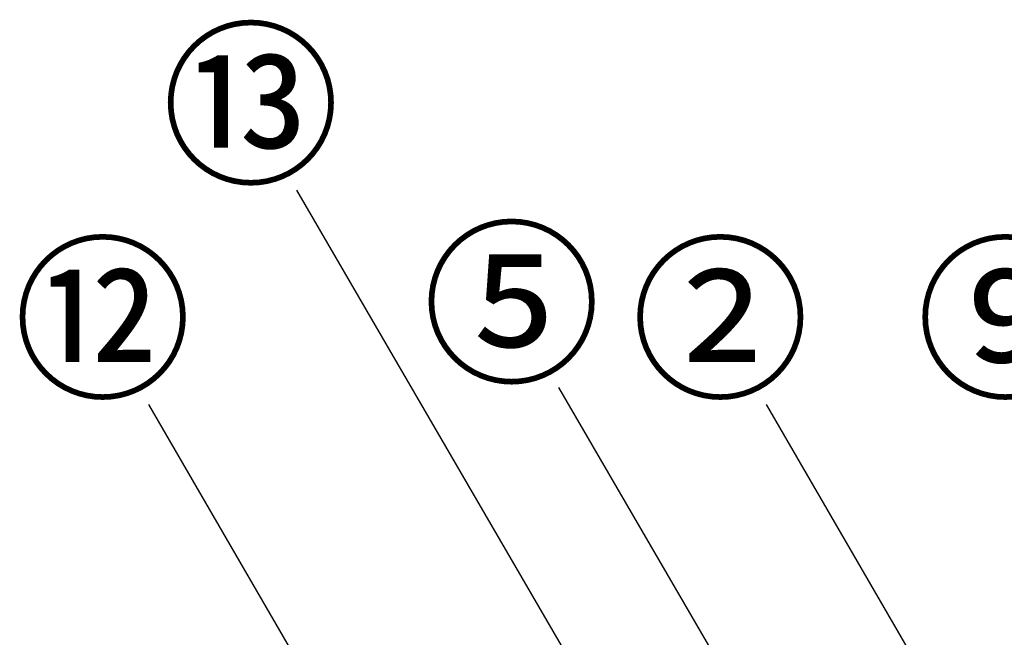
# Model space of a CAD drawing. Extents: x 0 to 26473, y -25 to 8845.
# Drawn here: x 2081 to 2760, y 3040 to 3466 of the extents above; entities that cross this region are included whole.
import ezdxf

# ---------------------------------------------------------------- set-up
doc = ezdxf.new("R2010")
doc.units = 0
doc.header["$LTSCALE"] = 50
doc.header["$MEASUREMENT"] = 0
doc.layers.get('0').update_dxf_attribs({"linetype": 'CONTINUOUS'})
doc.layers.add('161-番号', color=110, linetype='CONTINUOUS')
doc.styles.add('KH001', font='txt')
doc.dimstyles.new('KH1xx030', dxfattribs={"dimscale": 30, "dimtxt": 2, "dimasz": 0.6, "dimexe": 0.3, "dimexo": 1.2, "dimgap": 0.5, "dimtad": 3, "dimdec": 1, "dimdsep": 46, "dimlunit": 6, "dimtxsty": 'KH001', "dimblk": 'DOT', "dimcen": 1, "dimdle": 1, "dimclrd": 256, "dimclre": 256, "dimclrt": 256, "dimadec": 0, "dimazin": 0, "dimtfac": 1, "dimtdec": 1, "dimtix": 1, "dimtmove": 2, "dimatfit": 3, "dimldrblk": 'CLOSEDBLANK', "dimfxl": 1, "dimtolj": 1, "dimtzin": 0, "dimlwd": -1, "dimlwe": -1, "dimarcsym": 0})

# ---------------------------------------------------------------- blocks, each defined once
blk = doc.blocks.new('_Dot')
at = {"color": 0, "linetype": 'ByBlock', "lineweight": -2}
blk.add_line((-0.5, 0), (-1, 0), dxfattribs=at)
at = {"color": 0, "linetype": 'ByBlock', "const_width": 0.5}
blk.add_lwpolyline([(-0.25, 0, 1), (0.25, 0, 1)], format="xyb", close=True, dxfattribs=at)

msp = doc.modelspace()

# ---------------------------------------------------------------- texts
at = {"layer": '161-番号', "char_height": 90, "attachment_point": 3, "style": 'KH001'}
for s, insert in [('⑬', (2301.95, 3451.64)), ('⑤', (2481.66, 3314.46)), ('⑫', (2199.87, 3303.86)), ('②', (2625.45, 3303.86)), ('⑨', (2821.93, 3303.86))]:
    msp.add_mtext(s, dxfattribs=dict(at, insert=insert))

# ---------------------------------------------------------------- leaders
at = {"layer": '161-番号'}
for points in [[(2544.3, 2879.73), (2272.3, 3347.84)], [(2622.47, 2919.8), (2452.73, 3211.91)], [(2325.67, 2931.99), (2170.22, 3200.05)], [(2911.93, 2654.89), (2595.81, 3200.05)]]:
    msp.add_leader(points, dimstyle='KH1xx030', override={"dimasz": 2, "dimgap": 0.5, "dimtad": 1}, dxfattribs=at)

doc.saveas('drawing.dxf')
